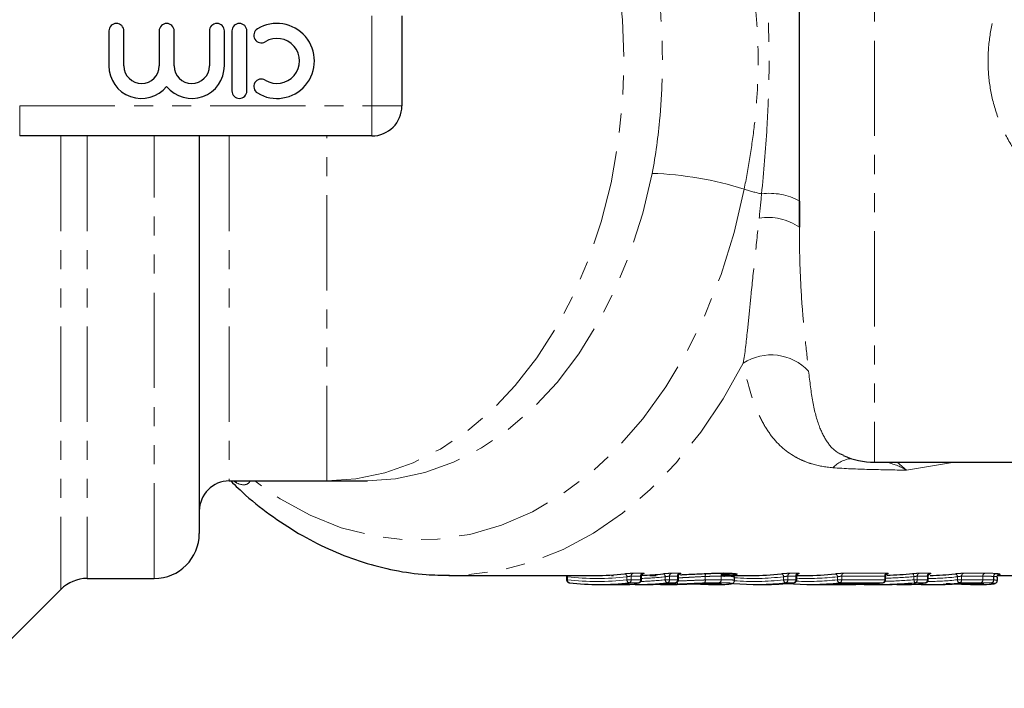
# Model space of a CAD drawing. Units: millimetres. Extents: x 79 to 331, y 5 to 294.
# Drawn here: x 165 to 231, y 8 to 52 of the extents above; entities that cross this region are included whole.
import ezdxf

# ---------------------------------------------------------------- set-up
doc = ezdxf.new("R2010")
doc.units = ezdxf.units.MM
doc.linetypes.add('PHANTOM', pattern=[12.7, 6.35, -1.27, 1.27, -1.27, 1.27, -1.27])

msp = doc.modelspace()

# ---------------------------------------------------------------- linework, layer by layer
at = {"color": 8, "linetype": 'PHANTOM', "lineweight": 18}
for p, q in [((222.378, 76.421), (222.378, 22.921)), ((188.878, 46.671), (188.878, 52.671)), ((165.404, 46.671), (188.878, 46.671)), ((165.404, 46.671), (165.404, 44.671)), ((190.878, 46.671), (188.878, 46.671)), ((188.878, 46.671), (188.878, 44.671)), ((168.145, 44.671), (168.145, 14.439)), ((169.913, 44.671), (169.913, 15.171)), ((174.378, 15.171), (174.378, 44.671)), ((179.378, 44.671), (179.378, 21.671)), ((185.878, 21.671), (185.878, 44.671)), ((223.903, 22.921), (224.52, 22.383)), ((227.722, 22.921), (224.52, 22.383)), ((179.88, 21.525), (179.651, 21.671)), ((179.765, 21.671), (179.88, 21.525)), ((201.919, 15.285), (201.919, 15.084)), ((205.879, 15.084), (205.879, 15.285)), ((206.793, 15.32), (206.161, 15.32)), ((206.161, 15.32), (206.161, 15.084)), ((206.29, 15.519), (206.921, 15.519)), ((206.793, 15.084), (206.793, 15.32)), ((208.435, 15.084), (208.435, 15.285)), ((209.251, 15.32), (208.718, 15.32)), ((208.718, 15.32), (208.718, 15.084)), ((208.846, 15.519), (209.379, 15.519)), ((209.251, 15.084), (209.251, 15.32)), ((211.096, 15.073), (211.096, 15.303)), ((211.104, 15.304), (211.104, 15.073)), ((212.158, 15.09), (212.158, 15.327)), ((212.163, 15.327), (212.163, 15.09)), ((212.255, 15.481), (212.232, 15.484)), ((216.322, 15.084), (216.322, 15.285)), ((217.138, 15.32), (216.605, 15.32)), ((216.605, 15.32), (216.605, 15.084)), ((216.733, 15.519), (217.266, 15.519)), ((217.138, 15.084), (217.138, 15.32)), ((219.912, 15.084), (219.912, 15.285)), ((223.067, 15.32), (220.195, 15.32)), ((220.195, 15.32), (220.195, 15.084)), ((220.323, 15.519), (223.195, 15.519)), ((223.067, 15.084), (223.067, 15.32)), ((225.012, 15.084), (225.012, 15.296)), ((225.905, 15.32), (225.236, 15.32)), ((225.236, 15.32), (225.236, 15.084)), ((225.364, 15.519), (226.033, 15.519)), ((225.905, 15.084), (225.905, 15.32)), ((227.908, 15.084), (227.908, 15.285)), ((229.605, 15.32), (228.191, 15.32)), ((228.191, 15.32), (228.191, 15.084)), ((228.319, 15.519), (229.734, 15.519)), ((229.605, 15.084), (229.605, 15.32)), ((229.605, 15.32), (229.605, 15.32)), ((229.605, 15.32), (229.605, 15.084)), ((230.325, 15.076), (230.325, 15.309)), ((230.33, 15.308), (230.33, 15.076)), ((201.86, 15.084), (201.919, 15.084)), ((205.356, 14.773), (205.368, 14.773)), ((205.879, 15.084), (206.161, 15.084)), ((206.663, 14.885), (206.031, 14.885)), ((206.161, 15.084), (206.793, 15.084)), ((206.793, 15.084), (206.852, 15.084)), ((208.435, 15.084), (208.718, 15.084)), ((209.121, 14.885), (208.588, 14.885)), ((208.718, 15.084), (209.251, 15.084)), ((209.251, 15.084), (209.31, 15.084)), ((211.096, 15.073), (211.104, 15.073)), ((212.158, 15.09), (212.163, 15.09)), ((216.322, 15.084), (216.605, 15.084)), ((217.008, 14.885), (216.475, 14.885)), ((216.605, 15.084), (217.138, 15.084)), ((217.138, 15.084), (217.196, 15.084)), ((221.132, 14.774), (219.239, 14.774)), ((219.912, 15.084), (220.195, 15.084)), ((222.937, 14.885), (220.065, 14.885)), ((220.195, 15.084), (223.067, 15.084)), ((220.454, 14.841), (222.51, 14.841)), ((222.51, 14.841), (222.501, 14.841)), ((223.067, 15.084), (223.125, 15.084)), ((225.012, 15.084), (225.236, 15.084)), ((225.775, 14.885), (225.106, 14.885)), ((225.236, 15.084), (225.905, 15.084)), ((225.905, 15.084), (225.964, 15.084)), ((227.908, 15.084), (228.191, 15.084)), ((229.475, 14.885), (228.061, 14.885)), ((228.191, 15.084), (229.605, 15.084)), ((228.45, 14.841), (228.712, 14.841)), ((230.325, 15.076), (230.33, 15.076))]:
    msp.add_line(p, q, dxfattribs=at)
at = {"color": 7, "linetype": 'Continuous', "lineweight": 25}
for p, q in [((217.378, 38.585), (217.378, 60.757)), ((190.878, 52.671), (190.878, 46.671)), ((171.353, 51.671), (171.353, 49.345)), ((172.353, 49.345), (172.353, 51.671)), ((174.701, 51.671), (174.701, 49.345)), ((175.701, 49.345), (175.701, 51.671)), ((178.048, 51.671), (178.048, 49.345)), ((179.048, 49.345), (179.048, 51.671)), ((179.548, 51.671), (179.548, 47.671)), ((180.548, 47.671), (180.548, 51.671)), ((188.878, 44.671), (165.404, 44.671)), ((177.378, 44.671), (177.378, 18.171)), ((222.378, 22.921), (253.417, 22.921)), ((179.378, 21.671), (185.878, 21.671)), ((185.878, 21.671), (188.482, 21.671)), ((188.482, 21.671), (188.583, 21.671)), ((169.913, 15.171), (174.378, 15.171)), ((194.009, 15.371), (203.757, 15.371)), ((201.86, 15.309), (201.86, 15.084)), ((204.856, 15.371), (204.93, 15.371)), ((204.977, 15.371), (204.856, 15.371)), ((206.852, 15.084), (206.852, 15.309)), ((207.412, 15.371), (207.834, 15.371)), ((209.31, 15.084), (209.31, 15.309)), ((212.167, 15.371), (214.201, 15.371)), ((213.052, 15.038), (213.052, 15.258)), ((217.196, 15.084), (217.196, 15.309)), ((217.209, 15.371), (217.791, 15.371)), ((223.125, 15.084), (223.125, 15.309)), ((225.964, 15.084), (225.964, 15.309)), ((230.572, 15.042), (230.572, 15.262)), ((230.582, 15.371), (235.64, 15.371)), ((202.049, 14.885), (202.037, 14.885)), ((204.04, 14.771), (204.573, 14.771)), ((204.573, 14.771), (204.695, 14.771)), ((205.262, 14.771), (205.881, 14.771)), ((206.597, 14.771), (207.13, 14.771)), ((208.12, 14.771), (208.095, 14.771)), ((208.12, 14.771), (208.653, 14.771)), ((209.132, 14.885), (209.121, 14.885)), ((211.328, 14.771), (211.33, 14.771)), ((211.33, 14.771), (211.862, 14.771)), ((214.484, 14.771), (215.017, 14.771)), ((217.008, 14.885), (217.019, 14.885)), ((218.073, 14.771), (220.782, 14.771)), ((220.445, 14.841), (222.501, 14.841)), ((220.454, 14.841), (220.445, 14.841)), ((222.366, 14.771), (222.905, 14.771)), ((222.51, 14.841), (222.519, 14.841)), ((222.937, 14.885), (222.948, 14.885)), ((224.002, 14.771), (224.536, 14.771)), ((225.775, 14.885), (225.8, 14.887)), ((226.069, 14.771), (226.602, 14.771)), ((228.441, 14.841), (228.703, 14.841)), ((228.441, 14.841), (228.45, 14.841)), ((228.712, 14.841), (228.703, 14.841)), ((228.789, 14.771), (229.321, 14.771)), ((161.556, 7.85), (168.145, 14.439))]:
    msp.add_line(p, q, dxfattribs=at)
at = {"color": 8, "linetype": 'PHANTOM', "lineweight": 18, "flags": 128}
for points in [[(185.878, 21.671), (187.818, 21.806), (189.74, 22.209), (191.625, 22.876), (193.454, 23.802), (195.211, 24.977), (196.877, 26.39), (198.438, 28.027), (199.878, 29.872), (201.182, 31.908), (202.34, 34.115), (203.339, 36.472), (204.169, 38.956), (204.824, 41.543), (205.296, 44.208), (205.581, 46.926), (205.677, 49.671), (205.581, 52.415), (205.296, 55.133), (204.824, 57.799), (204.169, 60.386), (203.339, 62.87), (202.34, 65.227), (201.182, 67.434), (199.878, 69.47), (198.438, 71.315), (196.877, 72.952), (195.211, 74.365), (193.454, 75.539), (191.625, 76.465), (189.74, 77.133), (187.818, 77.536), (185.878, 77.671)], [(188.583, 21.671), (190.444, 21.809), (192.402, 22.225), (194.32, 22.916), (196.181, 23.875), (197.964, 25.091), (199.652, 26.553), (201.229, 28.246), (202.678, 30.154), (203.986, 32.257), (205.138, 34.534), (206.124, 36.962), (206.933, 39.517), (207.558, 42.174)], [(213.695, 41.12), (213.02, 38.226), (212.152, 35.436), (211.101, 32.775), (209.875, 30.269), (208.485, 27.939), (206.945, 25.807), (205.268, 23.892), (203.47, 22.213), (201.567, 20.783), (199.576, 19.616), (197.515, 18.723), (195.404, 18.112), (193.261, 17.788), (191.106, 17.755), (188.959, 18.012), (186.838, 18.558), (184.764, 19.387), (182.756, 20.491), (181.074, 21.671)], [(213.639, 29.526), (212.295, 27.137), (210.805, 24.926), (209.182, 22.911), (207.439, 21.109), (205.589, 19.533), (203.648, 18.196), (201.63, 17.108), (199.552, 16.279), (197.43, 15.714), (195.281, 15.418), (194.051, 15.371)], [(224.918, 15.496), (224.934, 15.491), (224.95, 15.479), (224.965, 15.46), (224.979, 15.435), (224.991, 15.405), (225.001, 15.371), (225.008, 15.335), (225.012, 15.296)], [(209.299, 14.8), (209.286, 14.804), (209.273, 14.816), (209.261, 14.834), (209.25, 14.859), (209.241, 14.889), (209.233, 14.924), (209.233, 14.926)], [(219.239, 14.774), (219.267, 14.779), (219.281, 14.784)], [(223.876, 14.772), (223.841, 14.776), (223.816, 14.784)], [(224.496, 14.788), (224.461, 14.792), (224.454, 14.793)], [(225.012, 15.084), (225.016, 15.046), (225.023, 15.009), (225.033, 14.975), (225.045, 14.945), (225.059, 14.92), (225.074, 14.901), (225.09, 14.889), (225.106, 14.885)]]:
    msp.add_lwpolyline(points, dxfattribs=at)
at = {"color": 7, "linetype": 'Continuous', "lineweight": 25, "flags": 128}
for points in [[(206.979, 15.493), (206.992, 15.496), (207.028, 15.501)], [(212.232, 15.484), (212.724, 15.434), (213.172, 15.402)], [(206.663, 14.885), (206.7, 14.89), (206.708, 14.892)]]:
    msp.add_lwpolyline(points, dxfattribs=at)
at = {"color": 7, "linetype": 'Continuous', "lineweight": 25}
for centre, radius, start, end in [((171.853, 51.671), 0.5, 0, 180), ((175.201, 51.671), 0.5, 0, 180), ((178.548, 51.671), 0.5, 0, 180), ((180.048, 51.671), 0.5, 0, 180), ((182.55, 49.671), 2.5, 238.62081, 121.37919), ((181.509, 51.378), 0.5, 121.37919, 301.37919), ((182.55, 49.671), 1.5, 238.62081, 121.37919), ((173.527, 49.345), 2.174, 180, 320.35389), ((173.527, 49.345), 1.174, 180, 0), ((176.875, 49.345), 2.174, 219.64611, 0), ((176.875, 49.345), 1.174, 180, 0), ((181.509, 47.963), 0.5, 58.62081, 238.62081), ((180.048, 47.671), 0.5, 180, 0), ((188.878, 46.671), 2, 270, 0), ((222.378, 27.921), 5, 245.36369, 270), ((179.378, 19.671), 2, 90, 180), ((174.378, 18.171), 3, 270, 0), ((169.913, 12.671), 2.5, 90, 135), ((203.756, 32.57), 17.199, 270.00399, 276.57591), ((206.311, 32.587), 17.217, 271.89867, 276.57409), ((212.349, 15.347), 0.187, 106.84543, 186.27067), ((214.199, 32.57), 17.199, 270.00403, 276.57586), ((217.789, 32.57), 17.199, 270.00405, 276.57585), ((225.785, 32.577), 17.206, 271.03558, 276.57525), ((202.06, 15.084), 0.2, 180, 263.46873), ((204.04, 32.254), 17.483, 263.45988, 276.54012), ((206.596, 32.266), 17.496, 269.45865, 276.53838), ((206.652, 15.084), 0.2, 286.39628, 0), ((207.128, 32.271), 17.5, 270.00408, 276.53774), ((209.11, 15.084), 0.2, 276.53127, 0), ((214.484, 32.249), 17.478, 265.06033, 276.54135), ((215.015, 32.273), 17.502, 270.0044, 276.53743), ((218.074, 32.249), 17.478, 264.98249, 276.54123), ((216.996, 15.084), 0.2, 276.53127, 0), ((218.605, 32.26), 17.489, 272.08356, 274.20167), ((220.782, 32.221), 17.45, 269.74811, 271.14924), ((221.13, 14.974), 0.2, 271.14956, 318.05567), ((222.501, 15.041), 0.2, 270, 275.13382), ((220.937, 32.35), 17.579, 275.13417, 276.53222), ((222.925, 15.084), 0.2, 276.53127, 0), ((226.069, 32.253), 17.482, 266.90035, 276.54025), ((225.764, 15.084), 0.2, 280.45915, 360), ((226.602, 32.241), 17.47, 270.0009, 274.20296)]:
    msp.add_arc(centre, radius, start, end, dxfattribs=at)
at = {"color": 8, "linetype": 'PHANTOM', "lineweight": 18}
for centre, radius, start, end in [((206.844, 19.627), 22.558, 72.31963, 88.18687), ((217.673, 53.699), 13.193, 252.45201, 257.66994), ((215.394, 36.777), 4.069, 60.82906, 97.60472), ((215.281, 35.571), 3.671, 55.16648, 99.16795), ((215.496, 26.65), 3.423, 43.24489, 122.84088), ((221.091, 21.129), 2.057, 97.43993, 136.11471), ((201.66, 15.301), 0.26, 356.31709, 15.52763), ((203.899, 32.454), 17.283, 263.42195, 276.57805), ((205.689, 15.297), 0.19, 356.21016, 78.76872), ((206.346, 15.341), 0.186, 107.65084, 186.76437), ((206.978, 15.341), 0.186, 107.64843, 186.76375), ((206.452, 32.489), 17.318, 271.32098, 276.57361), ((208.245, 15.297), 0.19, 356.21398, 78.7649), ((208.903, 15.341), 0.186, 107.64843, 186.76375), ((209.436, 15.341), 0.186, 107.64706, 186.76512), ((211.308, 15.35), 0.217, 135.45121, 192.51599), ((211.305, 15.349), 0.206, 131.50115, 192.48472), ((212.342, 15.349), 0.186, 108.26919, 186.96229), ((212.102, 15.301), 0.261, 356.3495, 15.49522), ((214.342, 32.448), 17.277, 265.71634, 276.57941), ((216.132, 15.297), 0.19, 356.21398, 78.7649), ((216.79, 15.341), 0.186, 107.64843, 186.76375), ((217.323, 15.341), 0.186, 107.64706, 186.76512), ((217.932, 32.454), 17.283, 267.56094, 276.57822), ((219.722, 15.297), 0.19, 356.21398, 78.7649), ((220.379, 15.341), 0.186, 107.64706, 186.76512), ((223.251, 15.341), 0.186, 107.64843, 186.76375), ((225.421, 15.341), 0.186, 107.64706, 186.76512), ((226.09, 15.341), 0.186, 107.64706, 186.76512), ((225.926, 32.472), 17.301, 270.16727, 276.57563), ((227.718, 15.297), 0.19, 356.20907, 78.76711), ((228.375, 15.341), 0.186, 107.64706, 186.76512), ((229.79, 15.341), 0.186, 107.64706, 186.76512), ((229.79, 15.341), 0.186, 107.66677, 186.77571), ((230.518, 15.317), 0.193, 99.8325, 182.54329), ((230.525, 15.314), 0.195, 98.67048, 181.8268), ((202.087, 15.049), 0.171, 168.33318, 253.36121), ((203.899, 32.354), 17.383, 263.45982, 276.54018), ((206.069, 15.071), 0.19, 176.18662, 258.76592), ((205.978, 15.062), 0.185, 286.85017, 6.92584), ((206.435, 14.89), 0.119, 221.90811, 267.87626), ((206.61, 15.062), 0.185, 286.84784, 6.93117), ((206.453, 32.385), 17.414, 271.20554, 276.53614), ((208.097, 14.885), 0.115, 232.97115, 269.07382), ((208.097, 14.881), 0.11, 232.16089, 268.96516), ((208.625, 15.071), 0.19, 176.18408, 258.76846), ((208.534, 15.062), 0.185, 286.84917, 6.92984), ((209.067, 15.062), 0.185, 286.84847, 6.92754), ((209.361, 14.921), 0.136, 180.05124, 243.061), ((210.886, 15.026), 0.215, 314.66244, 12.51537), ((210.904, 15.028), 0.205, 310.69849, 12.49584), ((211.974, 15.067), 0.185, 287.46642, 7.12096), ((211.978, 15.069), 0.186, 286.05362, 6.43586), ((214.342, 32.351), 17.38, 265.65433, 276.54038), ((216.512, 15.071), 0.19, 176.18408, 258.76846), ((216.421, 15.062), 0.185, 286.85219, 6.92683), ((216.954, 15.062), 0.185, 286.85017, 6.92584), ((217.932, 32.354), 17.383, 267.49297, 276.54029), ((220.102, 15.071), 0.19, 176.18449, 258.76535), ((220.011, 15.062), 0.185, 286.84847, 6.92754), ((221.121, 14.905), 0.131, 274.82027, 330.62801), ((222.883, 15.062), 0.185, 286.84784, 6.93117), ((225.052, 15.062), 0.185, 286.85017, 6.92584), ((225.721, 15.062), 0.185, 286.84847, 6.92754), ((225.927, 32.37), 17.399, 270.00632, 276.53788), ((228.098, 15.071), 0.19, 176.18662, 258.76592), ((228.007, 15.062), 0.185, 286.85017, 6.92584), ((228.794, 14.9), 0.13, 207.41113, 266.03419), ((228.798, 14.903), 0.132, 208.0833, 266.31448), ((229.422, 15.062), 0.185, 286.85017, 6.92584), ((229.422, 15.062), 0.185, 286.87123, 6.93483), ((230.132, 15.066), 0.193, 279.14217, 2.71534), ((230.136, 15.069), 0.195, 278.01461, 1.98641)]:
    msp.add_arc(centre, radius, start, end, dxfattribs=at)
at = {"color": 7, "linetype": 'Continuous', "lineweight": 25}
for centre, major_axis, ratio, start_param, end_param in [((204.93, 49.671), (0, 34.3), 0.272442, 3.141593, 3.146562), ((206.213, 49.671), (0, 34.3), 0.272611, 3.223598, 3.228907), ((222.064, 49.671), (0, 34.3), 0.975955, 3.176327, 3.226955), ((205.262, 49.671), (0, 34.9), 0.277438, 3.141593, 3.152544), ((205.881, 49.671), (0, 34.9), 0.277605, 3.141593, 3.222372), ((222.366, 49.671), (0, 34.9), 0.972865, 3.107545, 3.222372), ((222.905, 49.671), (0, 34.9), 0.96369, 3.141593, 3.173097), ((224.002, 49.671), (0, 34.9), 0.449739, 3.133585, 3.173108), ((224.536, 49.671), (0, 34.9), 0.440081, 3.141593, 3.222372)]:
    msp.add_ellipse(centre, major_axis=major_axis, ratio=ratio, start_param=start_param, end_param=end_param, dxfattribs=at)
at = {"color": 8, "linetype": 'PHANTOM', "lineweight": 18}
for centre, major_axis, start_param, end_param in [((222.146, 49.671), (0, 34.5), 3.17114, 3.226955), ((222.284, 49.671), (0, 34.7), 3.165631, 3.222372)]:
    msp.add_ellipse(centre, major_axis=major_axis, ratio=0.974397, start_param=start_param, end_param=end_param, dxfattribs=at)
for points, knots in [([(252.765, 39.171), (251.47, 38.854), (248.624, 38.159), (244.756, 37.954), (241.344, 38.217), (238.848, 38.742), (236.607, 39.565), (234.704, 40.627), (233.02, 42.012), (231.717, 43.606), (230.771, 45.363), (230.19, 47.137), (229.92, 48.989), (229.959, 50.821), (230.304, 52.638), (230.944, 54.354), (231.877, 55.947), (233.072, 57.356), (234.514, 58.565), (236.179, 59.56), (238.042, 60.333), (240.413, 60.972), (243.285, 61.334), (246.633, 61.297), (249.844, 60.93), (251.888, 60.408), (252.818, 60.171)], [0, 0, 0, 0, 0.068131, 0.149758, 0.195538, 0.242182, 0.279619, 0.317976, 0.354546, 0.392454, 0.424255, 0.457121, 0.487666, 0.519211, 0.549899, 0.581584, 0.612807, 0.644977, 0.677212, 0.710263, 0.745215, 0.780838, 0.835807, 0.892115, 0.950885, 1, 1, 1, 1]), ([(214.856, 40.81), (214.995, 42.278), (215.124, 43.751), (215.26, 45.979), (215.296, 46.727), (215.345, 48.219), (215.357, 48.963), (215.356, 51.19), (215.303, 52.666), (215.123, 55.606), (214.995, 57.07), (214.856, 58.531)], [0, 0, 0, 0, 0.25, 0.25, 0.375, 0.375, 0.5, 0.5, 0.75, 0.75, 1, 1, 1, 1]), ([(213.695, 58.222), (213.97, 56.821), (214.207, 55.411), (214.454, 53.264), (214.519, 52.541), (214.605, 51.095), (214.627, 50.373), (214.625, 48.215), (214.535, 46.785), (214.29, 44.648), (214.189, 43.936), (213.961, 42.522), (213.833, 41.819), (213.695, 41.12)], [0, 0, 0, 0, 0.25, 0.25, 0.375, 0.375, 0.5, 0.5, 0.75, 0.75, 0.875, 0.875, 1, 1, 1, 1]), ([(207.558, 42.174), (207.799, 43.402), (207.967, 44.645), (208.134, 46.532), (208.175, 47.166), (208.229, 48.436), (208.242, 49.068), (208.241, 50.96), (208.187, 52.214), (207.966, 54.703), (207.799, 55.94), (207.558, 57.168)], [0, 0, 0, 0, 0.25, 0.25, 0.375, 0.375, 0.5, 0.5, 0.75, 0.75, 1, 1, 1, 1]), ([(213.639, 29.526), (213.746, 30.202), (213.832, 30.93), (213.955, 32.082), (213.995, 32.477), (214.075, 33.279), (214.116, 33.685), (214.239, 34.917), (214.326, 35.756), (214.508, 37.46), (214.602, 38.325), (214.696, 39.196)], [0, 0, 0, 0, 0.25, 0.25, 0.375, 0.375, 0.5, 0.5, 0.75, 0.75, 1, 1, 1, 1]), ([(217.378, 38.585), (217.378, 37.663), (217.39, 36.754), (217.451, 34.993), (217.499, 34.138), (217.592, 32.907), (217.626, 32.506), (217.7, 31.722), (217.738, 31.342), (217.854, 30.253), (217.93, 29.588), (217.989, 28.995)], [0, 0, 0, 0, 0.25, 0.25, 0.5, 0.5, 0.625, 0.625, 0.75, 0.75, 1, 1, 1, 1]), ([(219.608, 22.555), (219.093, 22.593), (218.637, 22.68), (218.013, 22.866), (217.815, 22.938), (217.439, 23.098), (217.259, 23.188), (216.412, 23.671), (215.882, 24.174), (215.216, 25.08), (215.016, 25.41), (214.655, 26.113), (214.495, 26.487), (214.059, 27.674), (213.83, 28.553), (213.639, 29.526)], [0, 0, 0, 0, 0.125, 0.125, 0.1875, 0.1875, 0.25, 0.25, 0.5, 0.5, 0.625, 0.625, 0.75, 0.75, 1, 1, 1, 1]), ([(217.989, 28.995), (218.073, 28.288), (218.242, 26.861), (218.647, 25.312), (219.239, 24.186), (219.774, 23.6), (220.226, 23.423), (220.302, 23.394)], [0, 0, 0, 0, 0.261346, 0.527026, 0.739904, 0.956381, 1, 1, 1, 1]), ([(219.608, 22.555), (220.398, 22.496), (221.211, 22.462), (222.861, 22.417), (223.697, 22.408), (224.52, 22.383)], [0, 0, 0, 0, 0.5, 0.5, 1, 1, 1, 1]), ([(223.183, 22.921), (223.632, 22.798), (224.083, 22.675), (224.517, 22.385), (224.52, 22.383)], [0, 0, 0, 0, 0.994389, 1, 1, 1, 1]), ([(180.765, 21.671), (180.758, 21.658), (180.719, 21.573), (180.576, 21.447), (180.281, 21.382), (180.031, 21.471), (179.88, 21.525)], [0, 0, 0, 0, 0.030335, 0.194943, 0.512656, 1, 1, 1, 1]), ([(201.863, 15.309), (201.863, 15.307), (201.863, 15.302), (201.885, 15.293), (201.909, 15.287), (201.919, 15.285)], [0, 0, 0, 0, 0.285321, 0.713381, 1, 1, 1, 1]), ([(206.29, 15.519), (206.215, 15.519), (206.111, 15.515), (205.903, 15.501), (205.8, 15.493), (205.726, 15.484)], [0, 0, 0, 0, 0.5, 0.5, 1, 1, 1, 1]), ([(205.879, 15.285), (205.916, 15.293), (205.967, 15.302), (206.071, 15.315), (206.124, 15.32), (206.161, 15.32)], [0, 0, 0, 0, 0.5, 0.5, 1, 1, 1, 1]), ([(206.793, 15.32), (206.807, 15.319), (206.835, 15.318), (206.853, 15.314), (206.85, 15.31), (206.849, 15.309)], [0, 0, 0, 0, 0.42825, 0.85754, 1, 1, 1, 1]), ([(208.846, 15.519), (208.772, 15.519), (208.668, 15.515), (208.46, 15.501), (208.357, 15.493), (208.282, 15.484)], [0, 0, 0, 0, 0.5, 0.5, 1, 1, 1, 1]), ([(208.435, 15.285), (208.472, 15.293), (208.524, 15.302), (208.628, 15.315), (208.68, 15.32), (208.718, 15.32)], [0, 0, 0, 0, 0.5, 0.5, 1, 1, 1, 1]), ([(209.251, 15.32), (209.265, 15.319), (209.293, 15.318), (209.31, 15.314), (209.308, 15.31), (209.307, 15.309)], [0, 0, 0, 0, 0.428259, 0.857611, 1, 1, 1, 1]), ([(211.096, 15.303), (211.066, 15.302), (210.773, 15.291), (210.273, 15.262), (209.714, 15.231), (209.451, 15.218), (209.359, 15.214)], [0, 0, 0, 0, 0.0534052, 0.5308071, 0.8362469, 1, 1, 1, 1]), ([(209.381, 15.484), (209.455, 15.493), (209.497, 15.501), (209.496, 15.515), (209.454, 15.519), (209.379, 15.519)], [0, 0, 0, 0, 0.5, 0.5, 1, 1, 1, 1]), ([(212.158, 15.327), (212.081, 15.327), (212.004, 15.326), (211.839, 15.325), (211.755, 15.323), (211.579, 15.32), (211.488, 15.317), (211.3, 15.311), (211.202, 15.308), (211.104, 15.304)], [0, 0, 0, 0, 0.25, 0.25, 0.5, 0.5, 0.75, 0.75, 1, 1, 1, 1]), ([(216.733, 15.519), (216.659, 15.519), (216.555, 15.515), (216.347, 15.501), (216.244, 15.493), (216.169, 15.484)], [0, 0, 0, 0, 0.5, 0.5, 1, 1, 1, 1]), ([(216.322, 15.285), (216.359, 15.293), (216.411, 15.302), (216.515, 15.315), (216.567, 15.32), (216.605, 15.32)], [0, 0, 0, 0, 0.5, 0.5, 1, 1, 1, 1]), ([(217.138, 15.32), (217.152, 15.319), (217.18, 15.318), (217.197, 15.314), (217.195, 15.31), (217.194, 15.309)], [0, 0, 0, 0, 0.428264, 0.8576, 1, 1, 1, 1]), ([(217.268, 15.484), (217.342, 15.493), (217.384, 15.501), (217.383, 15.515), (217.341, 15.519), (217.266, 15.519)], [0, 0, 0, 0, 0.5, 0.5, 1, 1, 1, 1]), ([(220.323, 15.519), (220.248, 15.519), (220.145, 15.515), (219.937, 15.501), (219.833, 15.493), (219.759, 15.484)], [0, 0, 0, 0, 0.5, 0.5, 1, 1, 1, 1]), ([(219.912, 15.285), (219.949, 15.293), (220, 15.302), (220.105, 15.315), (220.157, 15.32), (220.195, 15.32)], [0, 0, 0, 0, 0.5, 0.5, 1, 1, 1, 1]), ([(223.067, 15.32), (223.081, 15.319), (223.109, 15.318), (223.126, 15.314), (223.123, 15.31), (223.123, 15.309)], [0, 0, 0, 0, 0.428291, 0.857613, 1, 1, 1, 1]), ([(223.197, 15.484), (223.271, 15.493), (223.313, 15.501), (223.312, 15.515), (223.27, 15.519), (223.195, 15.519)], [0, 0, 0, 0, 0.5, 0.5, 1, 1, 1, 1]), ([(225.364, 15.519), (225.307, 15.519), (225.232, 15.516), (225.074, 15.508), (224.992, 15.502), (224.918, 15.496)], [0, 0, 0, 0, 0.5, 0.5, 1, 1, 1, 1]), ([(225.905, 15.32), (225.919, 15.319), (225.947, 15.318), (225.964, 15.314), (225.962, 15.31), (225.961, 15.309)], [0, 0, 0, 0, 0.428125, 0.857322, 1, 1, 1, 1]), ([(226.116, 15.496), (226.149, 15.502), (226.159, 15.508), (226.129, 15.516), (226.091, 15.519), (226.033, 15.519)], [0, 0, 0, 0, 0.5, 0.5, 1, 1, 1, 1]), ([(228.319, 15.519), (228.244, 15.519), (228.141, 15.515), (227.933, 15.501), (227.829, 15.493), (227.755, 15.484)], [0, 0, 0, 0, 0.5, 0.5, 1, 1, 1, 1]), ([(227.908, 15.285), (227.945, 15.293), (227.996, 15.302), (228.101, 15.315), (228.153, 15.32), (228.191, 15.32)], [0, 0, 0, 0, 0.5, 0.5, 1, 1, 1, 1]), ([(230.325, 15.309), (230.277, 15.311), (230.227, 15.313), (230.114, 15.316), (230.054, 15.317), (229.871, 15.319), (229.74, 15.32), (229.605, 15.32)], [0, 0, 0, 0, 0.25, 0.25, 0.5, 0.5, 1, 1, 1, 1]), ([(230.554, 15.262), (230.549, 15.273), (230.542, 15.292), (230.394, 15.303), (230.33, 15.308)], [0, 0, 0, 0, 0.564752, 1, 1, 1, 1]), ([(230.685, 15.487), (230.723, 15.476), (230.778, 15.461), (230.736, 15.438), (230.659, 15.429), (230.624, 15.425)], [0, 0, 0, 0, 0.541139, 0.785678, 1, 1, 1, 1]), ([(205.274, 14.775), (205.281, 14.775), (205.321, 14.776), (205.363, 14.775), (205.386, 14.774), (205.373, 14.773), (205.368, 14.773)], [0, 0, 0, 0, 0.0660363, 0.4130008, 0.7605084, 1, 1, 1, 1]), ([(209.299, 14.8), (209.203, 14.796), (208.977, 14.787), (208.642, 14.777), (208.348, 14.771), (208.179, 14.771), (208.12, 14.771)], [0, 0, 0, 0, 0.218624, 0.51065, 0.829279, 1, 1, 1, 1]), ([(209.226, 14.999), (209.301, 15.002), (209.377, 15.005), (209.53, 15.011), (209.607, 15.014), (209.84, 15.024), (209.998, 15.031), (210.318, 15.044), (210.477, 15.051), (210.714, 15.06), (210.793, 15.063), (210.946, 15.068), (211.021, 15.07), (211.096, 15.073)], [0, 0, 0, 0, 0.125, 0.125, 0.25, 0.25, 0.5, 0.5, 0.75, 0.75, 0.875, 0.875, 1, 1, 1, 1]), ([(211.037, 14.873), (210.968, 14.871), (210.898, 14.869), (210.755, 14.863), (210.682, 14.86), (210.462, 14.851), (210.314, 14.844), (210.017, 14.831), (209.87, 14.824), (209.653, 14.815), (209.582, 14.811), (209.44, 14.805), (209.369, 14.802), (209.299, 14.8)], [0, 0, 0, 0, 0.125, 0.125, 0.25, 0.25, 0.5, 0.5, 0.75, 0.75, 0.875, 0.875, 1, 1, 1, 1]), ([(212.03, 14.891), (211.957, 14.891), (211.885, 14.891), (211.73, 14.889), (211.65, 14.888), (211.485, 14.885), (211.399, 14.884), (211.223, 14.879), (211.131, 14.876), (211.037, 14.873)], [0, 0, 0, 0, 0.25, 0.25, 0.5, 0.5, 0.75, 0.75, 1, 1, 1, 1]), ([(211.104, 15.073), (211.203, 15.076), (211.301, 15.078), (211.488, 15.083), (211.579, 15.085), (211.755, 15.087), (211.84, 15.089), (212.003, 15.09), (212.081, 15.09), (212.158, 15.09)], [0, 0, 0, 0, 0.25, 0.25, 0.5, 0.5, 0.75, 0.75, 1, 1, 1, 1]), ([(211.622, 14.846), (211.648, 14.846), (211.816, 14.846), (212.057, 14.84), (212.205, 14.822), (212.164, 14.799), (211.963, 14.788), (211.868, 14.783)], [0, 0, 0, 0, 0.046922, 0.29766, 0.510025, 0.770163, 1, 1, 1, 1]), ([(212.552, 14.79), (212.67, 14.801), (212.894, 14.821), (212.858, 14.86), (212.577, 14.887), (212.216, 14.89), (212.03, 14.891)], [0, 0, 0, 0, 0.266233, 0.506018, 0.745517, 1, 1, 1, 1]), ([(212.163, 15.09), (212.356, 15.089), (212.736, 15.086), (213.033, 15.063), (213.022, 15.045), (213.018, 15.038)], [0, 0, 0, 0, 0.395522, 0.776576, 1, 1, 1, 1]), ([(219.241, 14.782), (219.221, 14.782), (219.172, 14.78), (219.127, 14.777), (219.115, 14.776), (219.145, 14.775), (219.158, 14.775)], [0, 0, 0, 0, 0.185113, 0.465988, 0.746364, 1, 1, 1, 1]), ([(224.496, 14.788), (224.531, 14.791), (224.542, 14.793), (224.514, 14.796), (224.475, 14.797), (224.36, 14.797), (224.284, 14.796), (224.123, 14.793), (224.039, 14.791), (223.965, 14.788)], [0, 0, 0, 0, 0.25, 0.25, 0.5, 0.5, 0.75, 0.75, 1, 1, 1, 1]), ([(229.441, 14.837), (229.495, 14.835), (229.625, 14.831), (229.698, 14.819), (229.656, 14.803), (229.511, 14.787), (229.321, 14.782), (229.255, 14.78)], [0, 0, 0, 0, 0.163402, 0.391943, 0.544712, 0.840008, 1, 1, 1, 1]), ([(230.163, 14.876), (230.117, 14.878), (230.07, 14.88), (229.962, 14.882), (229.904, 14.882), (229.729, 14.884), (229.604, 14.885), (229.475, 14.885)], [0, 0, 0, 0, 0.25, 0.25, 0.5, 0.5, 1, 1, 1, 1]), ([(229.605, 15.084), (229.74, 15.084), (229.871, 15.084), (230.054, 15.082), (230.114, 15.081), (230.227, 15.079), (230.277, 15.077), (230.325, 15.076)], [0, 0, 0, 0, 0.5, 0.5, 0.75, 0.75, 1, 1, 1, 1]), ([(230.166, 14.801), (230.247, 14.811), (230.367, 14.824), (230.394, 14.85), (230.327, 14.867), (230.197, 14.874), (230.163, 14.876)], [0, 0, 0, 0, 0.3613578, 0.5328515, 0.8754799, 1, 1, 1, 1]), ([(230.33, 15.076), (230.367, 15.074), (230.508, 15.066), (230.585, 15.054), (230.57, 15.043), (230.569, 15.043)], [0, 0, 0, 0, 0.250097, 0.954485, 1, 1, 1, 1])]:
    msp.add_open_spline(points, degree=3, knots=knots, dxfattribs=at)
for points in [[(214.696, 39.196), (214.753, 39.731), (214.806, 40.269), (214.856, 40.81)], [(207.028, 15.501), (207.06, 15.512), (207.019, 15.519), (206.921, 15.519)], [(211.096, 15.303), (211.099, 15.304), (211.101, 15.304), (211.104, 15.304)], [(211.168, 15.503), (211.163, 15.503), (211.158, 15.503), (211.153, 15.503)], [(212.158, 15.327), (212.16, 15.327), (212.161, 15.327), (212.163, 15.327)], [(212.295, 15.526), (212.291, 15.526), (212.288, 15.526), (212.284, 15.526)], [(225.012, 15.296), (225.086, 15.309), (225.178, 15.32), (225.236, 15.32)], [(229.734, 15.519), (230.014, 15.519), (230.285, 15.517), (230.485, 15.508)], [(230.325, 15.309), (230.327, 15.308), (230.329, 15.308), (230.33, 15.308)], [(230.496, 15.507), (230.492, 15.507), (230.489, 15.508), (230.485, 15.508)], [(229.475, 14.885), (229.475, 14.885), (229.475, 14.885), (229.475, 14.885)], [(229.605, 15.084), (229.605, 15.084), (229.605, 15.084), (229.605, 15.084)]]:
    msp.add_open_spline(points, degree=3, dxfattribs=at)
at = {"color": 7, "linetype": 'Continuous', "lineweight": 25}
for points in [[(217.378, 40.33), (217.378, 39.746), (217.378, 39.164), (217.378, 38.585)], [(211.339, 14.771), (211.342, 14.771), (211.345, 14.771), (211.347, 14.771)], [(211.622, 14.846), (211.617, 14.846), (211.612, 14.846), (211.607, 14.846)], [(228.713, 14.841), (228.713, 14.841), (228.712, 14.841), (228.712, 14.841)], [(228.785, 14.771), (228.786, 14.771), (228.788, 14.771), (228.79, 14.771)], [(229.441, 14.837), (229.437, 14.837), (229.433, 14.837), (229.429, 14.837)]]:
    msp.add_open_spline(points, degree=3, dxfattribs=at)
for points, knots in [([(179.476, 21.671), (179.802, 21.351), (180.703, 20.469), (182.297, 19.246), (184.227, 18), (186.233, 16.992), (188.29, 16.217), (190.384, 15.689), (192.311, 15.401), (193.537, 15.396), (194.055, 15.394)], [0, 0, 0, 0, 0.07889, 0.218033, 0.356481, 0.494078, 0.630733, 0.766457, 0.901371, 1, 1, 1, 1]), ([(201.847, 15.371), (201.852, 15.359), (201.861, 15.339), (201.858, 15.318), (201.857, 15.309)], [0, 0, 0, 0, 0.590006, 1, 1, 1, 1]), ([(206.855, 15.308), (206.855, 15.327), (206.855, 15.365), (206.881, 15.416), (206.913, 15.454), (206.944, 15.477), (206.967, 15.488), (206.977, 15.492), (206.979, 15.493), (206.979, 15.493)], [0, 0, 0, 0, 0.206073, 0.431832, 0.618692, 0.774143, 0.892132, 0.984063, 1, 1, 1, 1]), ([(209.313, 15.308), (209.312, 15.322), (209.311, 15.357), (209.332, 15.406), (209.364, 15.448), (209.396, 15.474), (209.421, 15.487), (209.436, 15.492), (209.441, 15.494), (209.441, 15.494), (209.441, 15.494)], [0, 0, 0, 0, 0.139368, 0.35181, 0.526219, 0.672317, 0.78573, 0.87116, 0.955379, 1, 1, 1, 1]), ([(209.448, 15.421), (209.494, 15.423), (209.722, 15.434), (210.306, 15.465), (210.823, 15.488), (211.153, 15.503)], [0, 0, 0, 0, 0.083326, 0.415539, 1, 1, 1, 1]), ([(211.168, 15.503), (211.273, 15.507), (211.376, 15.511), (211.575, 15.516), (211.671, 15.519), (211.857, 15.522), (211.947, 15.524), (212.121, 15.526), (212.203, 15.526), (212.284, 15.526)], [0, 0, 0, 0, 0.25, 0.25, 0.5, 0.5, 0.75, 0.75, 1, 1, 1, 1]), ([(212.295, 15.526), (212.367, 15.526), (212.44, 15.525), (212.577, 15.524), (212.642, 15.523), (212.826, 15.518), (212.93, 15.513), (213.096, 15.499), (213.16, 15.49), (213.235, 15.471), (213.249, 15.461), (213.229, 15.44), (213.195, 15.429), (213.079, 15.409), (212.999, 15.401), (212.804, 15.386), (212.688, 15.38), (212.433, 15.373), (212.29, 15.371), (212.144, 15.371)], [0, 0, 0, 0, 0.0625, 0.0625, 0.125, 0.125, 0.25, 0.25, 0.375, 0.375, 0.5, 0.5, 0.625, 0.625, 0.75, 0.75, 0.875, 0.875, 1, 1, 1, 1]), ([(213.033, 15.258), (213.039, 15.26), (213.07, 15.272), (212.953, 15.298), (212.679, 15.323), (212.321, 15.326), (212.163, 15.327)], [0, 0, 0, 0, 0.058956, 0.291504, 0.686177, 1, 1, 1, 1]), ([(212.212, 15.474), (212.223, 15.467), (212.25, 15.449), (212.284, 15.401), (212.304, 15.35), (212.301, 15.318), (212.301, 15.309)], [0, 0, 0, 0, 0.214013, 0.523745, 0.870121, 1, 1, 1, 1]), ([(217.2, 15.308), (217.199, 15.322), (217.198, 15.357), (217.219, 15.406), (217.251, 15.448), (217.283, 15.474), (217.308, 15.487), (217.323, 15.492), (217.328, 15.494), (217.328, 15.494), (217.328, 15.494)], [0, 0, 0, 0, 0.13937, 0.351822, 0.52623, 0.672332, 0.785729, 0.871171, 0.955385, 1, 1, 1, 1]), ([(223.129, 15.308), (223.128, 15.322), (223.127, 15.357), (223.148, 15.406), (223.18, 15.448), (223.212, 15.474), (223.237, 15.487), (223.251, 15.492), (223.257, 15.494), (223.257, 15.494), (223.256, 15.494)], [0, 0, 0, 0, 0.139368, 0.35181, 0.526217, 0.672317, 0.785734, 0.871153, 0.955373, 1, 1, 1, 1]), ([(225.967, 15.308), (225.967, 15.327), (225.967, 15.365), (225.992, 15.416), (226.025, 15.454), (226.056, 15.477), (226.079, 15.488), (226.092, 15.493), (226.097, 15.494), (226.095, 15.494), (226.089, 15.493), (226.086, 15.492)], [0, 0, 0, 0, 0.158268, 0.33175, 0.475341, 0.594779, 0.685443, 0.7561, 0.830189, 0.924481, 1, 1, 1, 1]), ([(230.496, 15.507), (230.574, 15.503), (230.667, 15.498), (230.683, 15.488), (230.685, 15.487)], [0, 0, 0, 0, 0.844834, 1, 1, 1, 1]), ([(230.541, 15.252), (230.541, 15.257), (230.535, 15.288), (230.558, 15.343), (230.596, 15.393), (230.629, 15.416), (230.651, 15.426), (230.657, 15.427), (230.636, 15.423), (230.624, 15.421)], [0, 0, 0, 0, 0.023971, 0.168145, 0.286497, 0.396927, 0.521424, 0.709005, 1, 1, 1, 1]), ([(230.567, 15.254), (230.567, 15.254), (230.573, 15.257), (230.563, 15.259), (230.554, 15.262)], [0, 0, 0, 0, 0.050128, 1, 1, 1, 1]), ([(204.695, 14.771), (204.73, 14.772), (204.8, 14.772), (204.934, 14.773), (205.07, 14.775), (205.192, 14.775), (205.249, 14.775), (205.274, 14.775)], [0, 0, 0, 0, 0.208496, 0.416751, 0.624619, 0.832145, 1, 1, 1, 1]), ([(205.274, 14.775), (205.3, 14.775), (205.339, 14.775), (205.361, 14.775), (205.361, 14.775), (205.361, 14.775)], [0, 0, 0, 0, 0.589417, 0.901935, 1, 1, 1, 1]), ([(206.43, 14.772), (206.395, 14.772), (206.325, 14.773), (206.191, 14.774), (206.054, 14.776), (205.929, 14.777), (205.839, 14.777), (205.81, 14.776), (205.8, 14.776)], [0, 0, 0, 0, 0.1823431, 0.364457, 0.5462626, 0.7277395, 0.9090429, 1, 1, 1, 1]), ([(208.66, 14.771), (208.76, 14.771), (208.861, 14.772), (209.076, 14.775), (209.189, 14.778), (209.545, 14.787), (209.806, 14.797), (210.224, 14.812), (210.365, 14.818), (210.643, 14.827), (210.778, 14.832), (211.042, 14.839), (211.167, 14.842), (211.34, 14.844), (211.396, 14.845), (211.504, 14.846), (211.556, 14.846), (211.607, 14.846)], [0, 0, 0, 0, 0.125, 0.125, 0.25, 0.25, 0.5, 0.5, 0.625, 0.625, 0.75, 0.75, 0.875, 0.875, 0.9375, 0.9375, 1, 1, 1, 1]), ([(211.339, 14.771), (211.267, 14.771), (210.986, 14.772), (210.549, 14.783), (210.125, 14.799), (209.988, 14.804)], [0, 0, 0, 0, 0.1889571, 0.7362122, 1, 1, 1, 1]), ([(211.868, 14.783), (211.847, 14.781), (211.728, 14.773), (211.52, 14.772), (211.347, 14.771)], [0, 0, 0, 0, 0.175292, 1, 1, 1, 1]), ([(211.61, 14.845), (211.646, 14.845), (211.815, 14.845), (212, 14.841), (212.105, 14.83), (212.104, 14.831), (212.104, 14.831)], [0, 0, 0, 0, 0.135391, 0.639498, 0.916211, 1, 1, 1, 1]), ([(211.856, 14.771), (212.129, 14.772), (212.42, 14.774), (212.544, 14.789), (212.552, 14.79)], [0, 0, 0, 0, 0.937876, 1, 1, 1, 1]), ([(212.552, 14.792), (212.593, 14.794), (212.721, 14.799), (212.814, 14.814), (212.891, 14.831), (212.954, 14.858), (213.011, 14.909), (213.048, 14.973), (213.048, 15.018), (213.048, 15.036)], [0, 0, 0, 0, 0.164641, 0.516259, 0.710038, 0.81481, 0.8865, 0.956428, 1, 1, 1, 1]), ([(219.145, 14.778), (219.145, 14.778), (219.144, 14.778), (219.157, 14.779), (219.186, 14.78), (219.227, 14.782), (219.248, 14.782)], [0, 0, 0, 0, 0.0565745, 0.259082, 0.6295473, 1, 1, 1, 1]), ([(219.158, 14.775), (219.16, 14.775), (219.172, 14.774), (219.207, 14.774), (219.239, 14.774)], [0, 0, 0, 0, 0.0857276, 1, 1, 1, 1]), ([(220.454, 14.841), (220.379, 14.841), (220.274, 14.838), (220.065, 14.829), (219.962, 14.823), (219.887, 14.818)], [0, 0, 0, 0, 0.5, 0.5, 1, 1, 1, 1]), ([(223.969, 14.788), (223.981, 14.789), (224.034, 14.79), (224.103, 14.792), (224.152, 14.793), (224.153, 14.793)], [0, 0, 0, 0, 0.21148, 0.98751, 1, 1, 1, 1]), ([(224.153, 14.793), (224.201, 14.795), (224.298, 14.797), (224.414, 14.798), (224.476, 14.797), (224.501, 14.796), (224.499, 14.796), (224.499, 14.796)], [0, 0, 0, 0, 0.289622, 0.580516, 0.822497, 0.9512, 1, 1, 1, 1]), ([(228.785, 14.771), (228.683, 14.771), (228.399, 14.773), (227.918, 14.787), (227.439, 14.808), (227.195, 14.816), (227.155, 14.818)], [0, 0, 0, 0, 0.2199843, 0.6181691, 0.9372069, 1, 1, 1, 1]), ([(228.45, 14.841), (228.375, 14.841), (228.27, 14.838), (228.061, 14.829), (227.957, 14.823), (227.882, 14.818)], [0, 0, 0, 0, 0.5, 0.5, 1, 1, 1, 1]), ([(228.713, 14.841), (228.839, 14.841), (228.965, 14.841), (229.209, 14.84), (229.328, 14.839), (229.429, 14.837)], [0, 0, 0, 0, 0.5, 0.5, 1, 1, 1, 1]), ([(229.255, 14.78), (229.191, 14.777), (229.052, 14.771), (228.882, 14.771), (228.79, 14.771)], [0, 0, 0, 0, 0.4602712, 1, 1, 1, 1]), ([(229.281, 14.771), (229.341, 14.771), (229.671, 14.771), (230.038, 14.782), (230.157, 14.8), (230.166, 14.801)], [0, 0, 0, 0, 0.171704, 0.936986, 1, 1, 1, 1]), ([(229.422, 14.837), (229.456, 14.836), (229.547, 14.834), (229.614, 14.827), (229.617, 14.827), (229.618, 14.827)], [0, 0, 0, 0, 0.323454, 0.871306, 1, 1, 1, 1]), ([(230.166, 14.804), (230.237, 14.81), (230.341, 14.818), (230.409, 14.836), (230.471, 14.86), (230.531, 14.913), (230.568, 14.977), (230.568, 15.023), (230.568, 15.043)], [0, 0, 0, 0, 0.432312, 0.640417, 0.773271, 0.85775, 0.941467, 1, 1, 1, 1])]:
    msp.add_open_spline(points, degree=3, knots=knots, dxfattribs=at)

doc.saveas('drawing.dxf')
